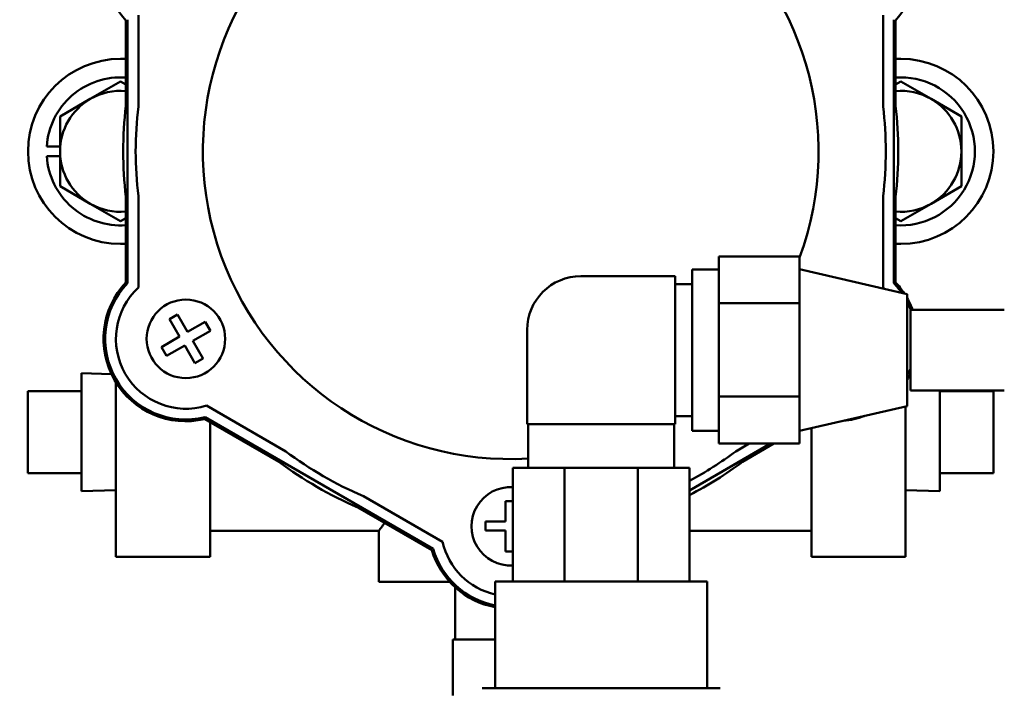
# Model space of a CAD drawing. Extents: x 10 to 334, y 14 to 182.
# Drawn here: x 136 to 141, y 57 to 60 of the extents above; entities that cross this region are included whole.
import ezdxf

# ---------------------------------------------------------------- set-up
doc = ezdxf.new("R2010")
doc.units = 0
doc.header["$LTSCALE"] = 0.16
doc.header["$MEASUREMENT"] = 0
doc.layers.get('DEFPOINTS').update_dxf_attribs({"linetype": 'CONTINUOUS'})
doc.layers.add('DIMENSIONS', color=60, linetype='CONTINUOUS')
doc.layers.add('Visible (ANSI)', color=7, linetype='CONTINUOUS', lineweight=50)
doc.styles.add('ROMANS', font='romans')
doc.dimstyles.new('DIM$0', dxfattribs={"dimscale": 15, "dimtxt": 0.125, "dimasz": 0.15625, "dimexe": 0.125, "dimexo": 0.0625, "dimgap": 0.09375, "dimtad": 0, "dimdec": 3, "dimzin": 0, "dimdsep": 46, "dimlunit": 5, "dimtxsty": 'ROMANS', "dimcen": 0, "dimadec": 0, "dimazin": 0, "dimtfac": 0.875, "dimtdec": 3, "dimtofl": 0, "dimtmove": 0, "dimatfit": 3, "dimfxl": 0, "dimtolj": 1, "dimtzin": 0, "dimarcsym": 0})

# ---------------------------------------------------------------- blocks, each defined once
blk = doc.blocks.new('*D7')
at = {"layer": 'DEFPOINTS', "color": 0, "transparency": 16777216}
for p in [(117.2747, 62.2137, 0), (157.2747, 42.1709, 0), (157.2747, 29.9594)]:
    blk.add_point(p, dxfattribs=at)
at = {"layer": 'DIMENSIONS', "color": 0, "lineweight": -2, "transparency": 16777216}
for p, q in [((117.2747, 61.2137), (117.2747, 27.9594)), ((157.2747, 41.1709), (157.2747, 27.9594)), ((119.7747, 29.9594), (134.1557, 29.9594)), ((154.7747, 29.9594), (140.3938, 29.9594))]:
    blk.add_line(p, q, dxfattribs=at)
at = {"layer": 'DIMENSIONS', "color": 0, "transparency": 16777216}
for points in [[(119.7747, 30.3761), (119.7747, 29.5428), (117.2747, 29.9594)], [(154.7747, 30.3761), (154.7747, 29.5428), (157.2747, 29.9594)]]:
    blk.add_solid(points, dxfattribs=at)
at = {"layer": 'DIMENSIONS', "color": 0, "transparency": 16777216, "insert": (137.2747, 29.9594), "char_height": 2, "attachment_point": 5, "style": 'ROMANS'}
blk.add_mtext('\\A1;40', dxfattribs=at)

msp = doc.modelspace()

# ---------------------------------------------------------------- linework, layer by layer
at = {"layer": 'Visible (ANSI)'}
for p, q in [((136.42206, 60.17597, -0.00001), (136.42206, 59.77891, -0.00001)), ((136.42997, 58.95513, -0.00001), (136.42997, 60.17913, -0.00001)), ((136.47997, 59.77547, -0.00001), (136.47997, 60.20004, -0.00001)), ((139.93997, 60.20004, -0.00001), (139.93997, 59.77547, -0.00001)), ((139.98997, 60.17913, -0.00001), (139.98997, 58.95513, -0.00001)), ((139.99789, 59.77891, -0.00001), (139.99789, 60.17597, -0.00001)), ((136.39747, 59.99713, -0.00001), (136.42206, 59.99713, -0.00001)), ((139.99789, 59.99713, -0.00001), (140.02247, 59.99713, -0.00001)), ((136.25685, 59.8107, -0.00001), (136.39747, 59.89189, -0.00001)), ((136.39747, 59.89189, -0.00001), (136.42206, 59.87769, -0.00001)), ((139.99789, 59.87769, -0.00001), (140.02247, 59.89189, -0.00001)), ((140.02247, 59.89189, -0.00001), (140.1631, 59.8107, -0.00001)), ((136.11622, 59.72951, -0.00001), (136.25685, 59.8107, -0.00001)), ((140.1631, 59.8107, -0.00001), (140.30372, 59.72951, -0.00001)), ((136.11622, 59.56713, -0.00001), (136.11622, 59.72951, -0.00001)), ((140.30372, 59.72951, -0.00001), (140.30372, 59.56713, -0.00001)), ((136.05424, 59.59013, -0.00001), (136.11622, 59.59013, -0.00001)), ((136.11622, 59.40475, -0.00001), (136.11622, 59.56713, -0.00001)), ((140.30372, 59.56713, -0.00001), (140.30372, 59.40475, -0.00001)), ((136.11622, 59.54413, -0.00001), (136.05424, 59.54413, -0.00001)), ((136.25685, 59.32356, -0.00001), (136.11622, 59.40475, -0.00001)), ((140.30372, 59.40475, -0.00001), (140.1631, 59.32356, -0.00001)), ((136.42206, 59.35534, -0.00001), (136.42206, 58.95828, -0.00001)), ((136.47997, 58.93422, -0.00001), (136.47997, 59.35878, -0.00001)), ((139.93997, 59.35878, -0.00001), (139.93997, 58.93422, -0.00001)), ((139.99789, 58.95828, -0.00001), (139.99789, 59.35534, -0.00001)), ((136.39747, 59.24237, -0.00001), (136.25685, 59.32356, -0.00001)), ((140.1631, 59.32356, -0.00001), (140.02247, 59.24237, -0.00001)), ((136.42206, 59.25656, -0.00001), (136.39747, 59.24237, -0.00001)), ((140.02247, 59.24237, -0.00001), (139.99789, 59.25656, -0.00001)), ((136.42206, 59.13713, -0.00001), (136.39747, 59.13713, -0.00001)), ((140.02247, 59.13713, -0.00001), (139.99789, 59.13713, -0.00001)), ((139.17736, 58.86237, -0.00001), (139.17736, 59.07826, -0.00001)), ((139.17736, 59.07826, -0.00001), (139.55236, 59.07826, -0.00001)), ((139.55236, 58.86237, -0.00001), (139.55236, 59.07826, -0.00001)), ((139.05236, 59.01802, -0.00001), (139.05236, 58.26902, -0.00001)), ((139.05236, 59.01802, -0.00001), (139.17736, 59.01802, -0.00001)), ((140.05236, 58.90402, -0.00001), (139.55236, 59.01917, -0.00001)), ((138.97436, 58.98729, -0.00001), (138.53636, 58.98729, -0.00001)), ((138.97436, 58.29979, -0.00001), (138.97436, 58.98729, -0.00001)), ((138.97436, 58.95052, -0.00001), (139.05236, 58.95052, -0.00001)), ((140.05236, 58.38302, -0.00001), (140.05236, 58.90402, -0.00001)), ((139.17736, 58.42763, -0.00001), (139.17736, 58.86237, -0.00001)), ((139.17736, 58.86237, -0.00001), (139.55236, 58.86237, -0.00001)), ((139.55236, 58.42763, -0.00001), (139.55236, 58.86237, -0.00001)), ((140.06691, 58.45602, -0.00001), (140.06691, 58.83102, -0.00001)), ((140.50331, 58.83102, -0.00001), (140.06691, 58.83102, -0.00001)), ((136.6247, 58.78786, -0.00001), (136.66196, 58.80937, -0.00001)), ((136.67154, 58.70673, -0.00001), (136.6247, 58.78786, -0.00001)), ((136.66196, 58.80937, -0.00001), (136.7088, 58.72824, -0.00001)), ((136.7088, 58.72824, -0.00001), (136.79069, 58.77552, -0.00001)), ((136.79069, 58.77552, -0.00001), (136.81473, 58.73387, -0.00001)), ((136.58707, 58.65796, -0.00001), (136.67154, 58.70673, -0.00001)), ((136.81473, 58.73387, -0.00001), (136.73284, 58.68659, -0.00001)), ((138.28636, 58.29979, -0.00001), (138.28636, 58.73729, -0.00001)), ((136.58706, 58.65795, -0.00001), (136.58707, 58.65796, -0.00001)), ((136.5871, 58.65787, -0.00001), (136.58706, 58.65795, -0.00001)), ((136.6111, 58.6163, -0.00001), (136.5871, 58.65787, -0.00001)), ((136.69559, 58.66508, -0.00001), (136.6111, 58.6163, -0.00001)), ((136.74275, 58.5834, -0.00001), (136.69559, 58.66508, -0.00001)), ((136.73284, 58.68659, -0.00001), (136.77973, 58.60538, -0.00001)), ((136.77742, 58.60342, -0.00001), (136.74275, 58.5834, -0.00001)), ((136.78, 58.60491, -0.00001), (136.77742, 58.60342, -0.00001)), ((136.77973, 58.60538, -0.00001), (136.78, 58.60491, -0.00001)), ((136.21647, 57.98746, -0.00001), (136.21647, 58.53679, -0.00001)), ((136.35462, 58.53247, -0.00001), (136.21647, 58.53679, -0.00001)), ((140.06533, 58.53247, -0.00001), (140.06691, 58.53252, -0.00001)), ((136.37547, 57.68213, -0.00001), (136.37547, 58.49411, -0.00001)), ((135.96647, 58.45213, -0.00001), (136.21647, 58.45213, -0.00001)), ((135.96647, 58.07213, -0.00001), (135.96647, 58.45213, -0.00001)), ((139.17736, 58.20877, -0.00001), (139.17736, 58.42763, -0.00001)), ((139.17736, 58.42763, -0.00001), (139.55236, 58.42763, -0.00001)), ((139.55236, 58.20877, -0.00001), (139.55236, 58.42763, -0.00001)), ((140.50331, 58.45602, -0.00001), (140.06691, 58.45602, -0.00001)), ((140.20347, 58.45602, -0.00001), (140.20347, 57.98746, -0.00001)), ((140.45347, 58.45213, -0.00001), (140.20347, 58.45213, -0.00001)), ((140.45347, 58.45213, -0.00001), (140.45347, 58.07213, -0.00001)), ((137.16454, 58.17307, -0.00001), (136.79686, 58.38536, -0.00001)), ((140.05236, 58.38302, -0.00001), (139.55236, 58.26786, -0.00001)), ((140.04447, 57.68213, -0.00001), (140.04447, 58.3812, -0.00001)), ((137.84998, 57.7196, -0.00001), (136.78997, 58.3316, -0.00001)), ((138.97436, 58.33652, -0.00001), (139.05236, 58.33652, -0.00001)), ((136.78874, 58.32316, -0.00001), (137.1326, 58.12464, -0.00001)), ((136.81297, 58.30917, -0.00001), (136.81297, 57.68213, -0.00001)), ((138.97436, 58.29979, -0.00001), (138.28636, 58.29979, -0.00001)), ((138.28636, 58.29979, -0.00001), (138.28636, 58.29975, -0.00001)), ((138.28636, 58.29975, -0.00001), (138.29136, 58.29975, -0.00001)), ((138.29136, 58.29977, -0.00001), (138.29136, 58.09678, -0.00001)), ((138.96936, 58.29977, -0.00001), (138.96936, 58.09678, -0.00001)), ((138.96936, 58.29975, -0.00001), (138.97436, 58.29975, -0.00001)), ((138.97436, 58.29975, -0.00001), (138.97436, 58.29979, -0.00001)), ((139.05236, 58.26902, -0.00001), (139.17736, 58.26902, -0.00001)), ((139.60697, 58.28044, -0.00001), (139.60697, 57.68213, -0.00001)), ((139.41724, 58.20877, -0.00001), (139.04136, 57.99176, -0.00001)), ((139.17736, 58.20877, -0.00001), (139.55236, 58.20877, -0.00001)), ((139.31724, 58.20877, -0.00001), (139.2554, 58.17307, -0.00001)), ((139.28735, 58.12464, -0.00001), (139.43308, 58.20877, -0.00001)), ((135.96647, 58.07213, -0.00001), (136.21647, 58.07213, -0.00001)), ((138.46012, 58.09679, -0.00001), (138.21936, 58.09678, -0.00001)), ((138.21936, 57.56778, -0.00001), (138.21936, 58.09678, -0.00001)), ((138.80061, 58.09679, -0.00001), (138.46012, 58.09679, -0.00001)), ((138.46012, 57.56779, -0.00001), (138.46012, 58.09679, -0.00001)), ((139.04136, 58.09678, -0.00001), (138.80061, 58.09679, -0.00001)), ((138.80061, 57.56779, -0.00001), (138.80061, 58.09679, -0.00001)), ((139.04136, 57.56778, -0.00001), (139.04136, 58.09678, -0.00001)), ((140.45347, 58.07213, -0.00001), (140.20347, 58.07213, -0.00001)), ((136.37547, 57.99243, -0.00001), (136.21647, 57.98746, -0.00001)), ((137.89309, 57.75245, -0.00001), (137.5254, 57.96473, -0.00001)), ((140.04447, 57.99243, -0.00001), (140.20347, 57.98746, -0.00001)), ((138.18588, 57.94218, -0.00001), (138.21936, 57.94218, -0.00001)), ((138.18588, 57.84762, -0.00001), (138.18588, 57.94218, -0.00001)), ((137.49943, 57.91285, -0.00001), (137.84329, 57.71432, -0.00001)), ((138.0922, 57.84762, -0.00001), (138.18588, 57.84762, -0.00001)), ((138.0922, 57.8046, -0.00001), (138.0922, 57.84762, -0.00001)), ((137.59681, 57.80313, -0.00001), (136.81297, 57.80313, -0.00001)), ((137.59681, 57.56713, -0.00001), (137.59681, 57.80313, -0.00001)), ((138.18588, 57.8046, -0.00001), (138.0922, 57.8046, -0.00001)), ((138.18588, 57.70707, -0.00001), (138.18588, 57.8046, -0.00001)), ((139.60697, 57.80313, -0.00001), (139.04136, 57.80313, -0.00001)), ((138.18588, 57.70705, -0.00001), (138.18588, 57.70707, -0.00001)), ((138.18597, 57.70705, -0.00001), (138.18588, 57.70705, -0.00001)), ((138.21936, 57.70705, -0.00001), (138.18597, 57.70705, -0.00001)), ((136.37547, 57.68213, -0.00001), (136.81297, 57.68213, -0.00001)), ((139.60697, 57.68213, -0.00001), (140.04447, 57.68213, -0.00001)), ((137.59681, 57.56713, -0.00001), (137.92657, 57.56713, -0.00001)), ((138.13836, 57.07178, -0.00001), (138.13836, 57.56777, -0.00001)), ((139.12236, 57.07178, -0.00001), (139.12236, 57.56777, -0.00001)), ((137.95181, 57.29813, -0.00001), (137.95181, 57.54183, -0.00001)), ((137.94031, 57.29813, -0.00001), (137.94031, 57.03813, -0.00001)), ((138.13836, 57.29813, -0.00001), (137.94031, 57.29813, -0.00001))]:
    msp.add_line(p, q, dxfattribs=at)
at = {"layer": 'Visible (ANSI)', "flags": 128}
msp.add_lwpolyline([(137.59681, 57.80313), (137.59685, 57.80319), (137.597, 57.80339), (137.59724, 57.80371), (137.59758, 57.80417), (137.59801, 57.80476), (137.59854, 57.80548), (137.59916, 57.80634), (137.59989, 57.80733), (137.60071, 57.80845), (137.60162, 57.8097), (137.60263, 57.81109), (137.60374, 57.81261), (137.60494, 57.81427), (137.60624, 57.81606), (137.60763, 57.81798), (137.60911, 57.82003), (137.61069, 57.82221), (137.61234, 57.82451), (137.61408, 57.82694), (137.61591, 57.8295), (137.61782, 57.83217), (137.61981, 57.83497), (137.62187, 57.83789), (137.62401, 57.84092)], dxfattribs=at)
at = {"layer": 'Visible (ANSI)'}
msp.add_circle((136.70092, 58.69588, -0.00001), 0.1825, dxfattribs=at)
for centre, radius, start, end in [((138.20997, 59.56713, -0.00001), 1.43, 339.84003, 273.2628), ((136.70092, 60.43838, -0.00001), 0.38292, 76.74182, 223.25818), ((139.71902, 60.43838, -0.00001), 0.38292, 316.74182, 103.25818), ((136.39747, 59.56713, -0.00001), 0.43, 90, 270), ((140.02247, 59.56713, -0.00001), 0.43, 270, 90), ((136.39747, 59.56713, -0.00001), 0.344, 85.90228, 176.16632), ((140.02247, 59.56713, -0.00001), 0.344, 265.90228, 94.09772), ((136.39747, 59.56713, -0.00001), 0.28125, 84.98591, 120), ((140.02247, 59.56713, -0.00001), 0.28125, 60, 95.01409), ((136.39747, 59.56713, -0.00001), 0.28125, 120, 180), ((140.02247, 59.56713, -0.00001), 0.28125, 0, 60), ((138.20997, 59.56713, -0.00001), 1.80042, 173.2445, 186.7555), ((138.20997, 59.56713, -0.00001), 1.7425, 173.13301, 186.86699), ((138.20997, 59.56713, -0.00001), 1.7425, 353.13301, 6.86699), ((138.20997, 59.56713, -0.00001), 1.80042, 353.2445, 6.7555), ((136.39747, 59.56713, -0.00001), 0.28125, 180, 240), ((140.02247, 59.56713, -0.00001), 0.28125, 300, 0), ((136.39747, 59.56713, -0.00001), 0.344, 183.83368, 274.09772), ((136.39747, 59.56713, -0.00001), 0.28125, 240, 275.01409), ((140.02247, 59.56713, -0.00001), 0.28125, 264.98591, 300), ((138.53636, 58.73729, -0.00001), 0.25, 90, 180), ((136.70092, 58.69588, -0.00001), 0.38292, 136.74182, 283.25818), ((136.70092, 58.69588, -0.00001), 0.375, 136.2642, 283.7358), ((136.70092, 58.69588, -0.00001), 0.325, 132.8318, 287.1682), ((139.71902, 58.69588, -0.00001), 0.325, 45.71125, 47.1682), ((139.71902, 58.69588, -0.00001), 0.375, 34.79425, 43.7358), ((139.71902, 58.69588, -0.00001), 0.38292, 33.50507, 43.25818), ((139.71902, 58.69588, -0.00001), 0.38292, 20.66602, 29.48021), ((139.71902, 58.69588, -0.00001), 0.375, 21.12306, 27.26367), ((139.71902, 58.69588, -0.00001), 0.375, 332.73633, 338.0806), ((139.71902, 58.69588, -0.00001), 0.38292, 330.51979, 335.30237), ((139.71902, 58.69588, -0.00001), 0.38292, 275.52623, 290.41289), ((138.20997, 59.56713, -0.00001), 1.7425, 233.13301, 246.86699), ((138.20997, 59.56713, -0.00001), 1.7425, 298.49778, 306.86699), ((138.20997, 59.56713, -0.00001), 1.80042, 233.2445, 246.7555), ((138.20997, 59.56713, -0.00001), 1.80042, 297.50176, 306.7555), ((138.20997, 57.82463, -0.00001), 0.1825, 87.0508, 272.9492), ((138.20997, 57.82463, -0.00001), 0.325, 192.8318, 257.27103), ((138.20997, 57.82463, -0.00001), 0.38292, 196.74182, 259.22155), ((138.20997, 57.82463, -0.00001), 0.375, 196.2642, 258.99114)]:
    msp.add_arc(centre, radius, start, end, dxfattribs=at)
for centre, major_axis, start_param, end_param in [((138.63036, 58.29977, -0.00001), (-0.339, 0), 3.1414217, 6.2830143), ((138.63036, 57.56777, -0.00001), (0.492, 0), 6.2830127, 9.4246054), ((138.63036, 57.07177, -0.00001), (0.553, 0), 6.2830097, 9.4246023)]:
    msp.add_ellipse(centre, major_axis=major_axis, ratio=0.0000588, start_param=start_param, end_param=end_param, dxfattribs=at)

# ---------------------------------------------------------------- dimensions: what is measured, and where the dimension line sits
at = {"layer": 'DIMENSIONS'}
dim = msp.add_linear_dim(base=(157.27471, 29.95942), p1=(117.27471, 62.2137, -0.00001), p2=(157.27471, 42.17094, -0.00001), dimstyle='DIM$0', override={"dimscale": 16}, dxfattribs=at)
dim.commit()
dim.dimension.update_dxf_attribs({"geometry": '*D7', "text_midpoint": (137.27471, 29.95942), "dimtype": 160})

doc.saveas('drawing.dxf')
